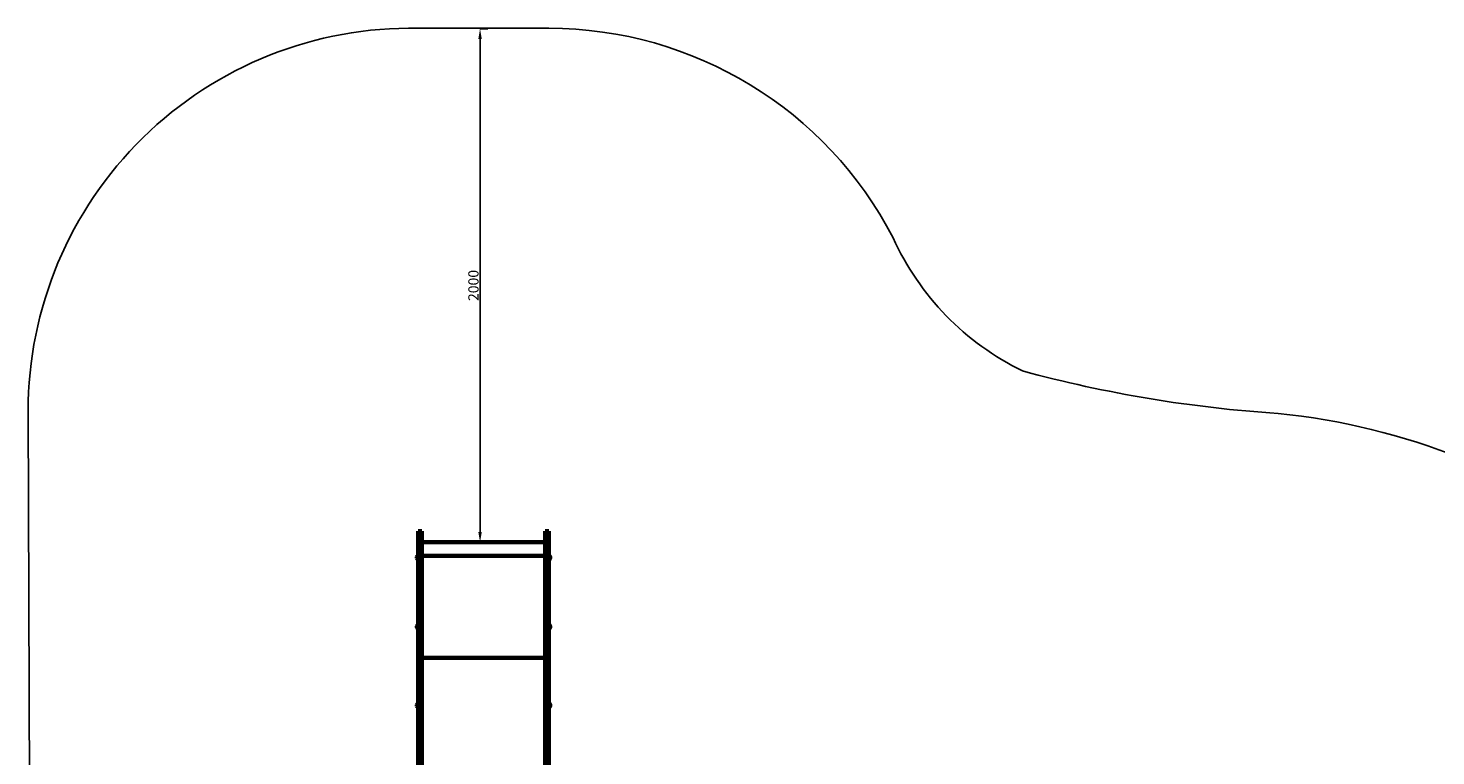
# Model space of a CAD drawing. Units: millimetres. Extents: x -194 to 9922, y -2980 to 5431.
# Drawn here: x 69 to 5556, y 2590 to 5424 of the extents above; entities that cross this region are included whole.
import ezdxf

# ---------------------------------------------------------------- set-up
doc = ezdxf.new("R2010")
doc.units = ezdxf.units.MM
doc.linetypes.add('K5LT_BASIC', pattern=[0])
doc.dimstyles.new('ISO-25', dxfattribs={"dimtxt": 2.5, "dimasz": 2.5, "dimexe": 1.25, "dimexo": 0.625, "dimtad": 1, "dimtxsty": 'Standard', "dimcen": 2.5, "dimadec": 0, "dimazin": 0, "dimtfac": 1, "dimtmove": 0, "dimatfit": 3, "dimfxl": 1, "dimarcsym": 0})

# ---------------------------------------------------------------- blocks, each defined once
blk = doc.blocks.new('ZL-22')
at = {"linetype": 'K5LT_BASIC', "lineweight": 60}
for p, q in [((1589, 3464.6), (1604, 3464.6)), ((1589, 3464.6), (1589, 3256.1)), ((1604, 3464.6), (1604, 3256.1)), ((2099, 3464.6), (2084, 3464.6)), ((2084, 3464.6), (2084, 3256.1)), ((2099, 3464.6), (2099, 3256.1)), ((2084, 3421.7), (1604, 3421.7)), ((1583.9, 3363.5), (1583.9, 3364.4)), ((1583.9, 3361.3), (1583.9, 3363.1)), ((1583.9, 3363.1), (1583.9, 3363.1)), ((1583.9, 3360), (1583.9, 3360.9)), ((1583.9, 3360.9), (1583.9, 3360.9)), ((1583.9, 3359.9), (1583.9, 3359.9)), ((1587.9, 3369.2), (1589, 3369.2)), ((1587.9, 3369.2), (1587.9, 3355.2)), ((1587.9, 3355.2), (1589, 3355.2)), ((2084, 3369.2), (1604, 3369.2)), ((2100.2, 3369.2), (2099, 3369.2)), ((2100.2, 3355.2), (2099, 3355.2)), ((2100.2, 3369.2), (2100.2, 3355.2)), ((2104.1, 3359.9), (2104.1, 3359.9)), ((2104.2, 3363.5), (2104.2, 3364.4)), ((2104.2, 3361.3), (2104.2, 3363.1)), ((2104.2, 3363.1), (2104.2, 3363.1)), ((2104.2, 3360), (2104.2, 3360.9)), ((2104.2, 3360.9), (2104.2, 3360.9)), ((1589, 3256.1), (1604, 3256.1)), ((1589, 3256.1), (1589, 3016.4)), ((1604, 3256.1), (1604, 3016.4)), ((2099, 3256.1), (2084, 3256.1)), ((2084, 3256.1), (2084, 3016.4)), ((2099, 3256.1), (2099, 3016.4)), ((1583.9, 3093.7), (1583.9, 3094.6)), ((1583.9, 3091.5), (1583.9, 3093.3)), ((1583.9, 3093.3), (1583.9, 3093.3)), ((1583.9, 3090.3), (1583.9, 3091.1)), ((1583.9, 3091.1), (1583.9, 3091.1)), ((1583.9, 3090.1), (1583.9, 3090.1)), ((1587.9, 3099.4), (1589, 3099.4)), ((1587.9, 3099.4), (1587.9, 3085.4)), ((1587.9, 3085.4), (1589, 3085.4)), ((2100.2, 3099.4), (2099, 3099.4)), ((2100.2, 3085.4), (2099, 3085.4)), ((2100.2, 3099.4), (2100.2, 3085.4)), ((2104.1, 3090.1), (2104.1, 3090.1)), ((2104.2, 3093.7), (2104.2, 3094.6)), ((2104.2, 3091.5), (2104.2, 3093.3)), ((2104.2, 3093.3), (2104.2, 3093.3)), ((2104.2, 3090.3), (2104.2, 3091.1)), ((2104.2, 3091.1), (2104.2, 3091.1)), ((1589, 3016.4), (1604, 3016.4)), ((1589, 3016.4), (1589, 2913.9)), ((1604, 3016.4), (1604, 2913.9)), ((2084, 2971.3), (1604, 2971.3)), ((2099, 3016.4), (2084, 3016.4)), ((2084, 3016.4), (2084, 2913.9)), ((2099, 3016.4), (2099, 2913.9)), ((1589, 2913.9), (1589, 2747.1)), ((1589, 2913.9), (1604, 2913.9)), ((1604, 2913.9), (1604, 2747.1)), ((2099, 2913.9), (2084, 2913.9)), ((2084, 2913.9), (2084, 2747.1)), ((2099, 2913.9), (2099, 2747.1)), ((1583.9, 2787.6), (1583.9, 2788.5)), ((1583.9, 2785.5), (1583.9, 2787.2)), ((1583.9, 2787.2), (1583.9, 2787.2)), ((1583.9, 2784.2), (1583.9, 2785)), ((1583.9, 2785), (1583.9, 2785)), ((1583.9, 2784), (1583.9, 2784)), ((1587.9, 2793.3), (1589, 2793.3)), ((1587.9, 2793.3), (1587.9, 2779.3)), ((1587.9, 2779.3), (1589, 2779.3)), ((1589, 2747.1), (1589, 2668.6)), ((1589, 2747.1), (1604, 2747.1)), ((1604, 2747.1), (1604, 2668.6)), ((2084, 2747.1), (2084, 2668.6)), ((2099, 2747.1), (2084, 2747.1)), ((2100.2, 2793.3), (2099, 2793.3)), ((2100.2, 2779.3), (2099, 2779.3)), ((2099, 2747.1), (2099, 2668.6)), ((2100.2, 2793.3), (2100.2, 2779.3)), ((2104.1, 2784), (2104.1, 2784)), ((2104.2, 2787.6), (2104.2, 2788.5)), ((2104.2, 2785.5), (2104.2, 2787.2)), ((2104.2, 2787.2), (2104.2, 2787.2)), ((2104.2, 2784.2), (2104.2, 2785)), ((2104.2, 2785), (2104.2, 2785)), ((1589, 2668.6), (1604, 2668.6)), ((1589, 2668.6), (1589, 2600.2)), ((1604, 2668.6), (1604, 2600.2)), ((2084, 2668.6), (2084, 2600.2)), ((2099, 2668.6), (2084, 2668.6)), ((2099, 2668.6), (2099, 2600.2)), ((1589, 2600.2), (1604, 2600.2)), ((1589, 2600.2), (1589, 2547.5)), ((1604, 2600.2), (1604, 2540.7)), ((2099, 2600.2), (2084, 2600.2)), ((2084, 2600.2), (2084, 2540.7)), ((2099, 2600.2), (2099, 2547.5))]:
    blk.add_line(p, q, dxfattribs=at)
for centre, start, end in [((1590.1, 3363.3), 110.5451, 168.8737), ((1590.1, 3361.1), 191.1145, 249.4549), ((2098, 3363.3), 11.1263, 69.4549), ((2098, 3361.1), 290.5451, 348.8855), ((1590.1, 3093.5), 110.5451, 168.8737), ((1590.1, 3091.3), 191.1145, 249.4549), ((2098, 3093.5), 11.1263, 69.4549), ((2098, 3091.3), 290.5451, 348.8855), ((1590.1, 2787.4), 110.5451, 168.8737), ((1590.1, 2785.2), 191.1145, 249.4549), ((2098, 2787.4), 11.1263, 69.4549), ((2098, 2785.2), 290.5451, 348.8855)]:
    blk.add_arc(centre, 6.31, start, end, dxfattribs=at)
for points, knots in [([(1583.9, 3364.4), (1583.9, 3364.4), (1583.9, 3364.5), (1583.9, 3364.5), (1583.9, 3364.5)], [0, 0, 0, 0, 2.701185, 5, 5, 5, 5]), ([(1583.9, 3363.1), (1583.9, 3363.1), (1583.9, 3363.2), (1583.9, 3363.3), (1583.9, 3363.4)], [0, 0, 0, 0, 2.701185, 5, 5, 5, 5]), ([(1583.9, 3360.9), (1583.9, 3360.9), (1583.9, 3361), (1583.9, 3361), (1583.9, 3361.1)], [0, 0, 0, 0, 2.701185, 5, 5, 5, 5]), ([(1583.9, 3360.9), (1583.9, 3360.9), (1583.9, 3361), (1583.9, 3361), (1583.9, 3361.1)], [0, 0, 0, 0, 2.988367, 5, 5, 5, 5]), ([(2104.2, 3364.4), (2104.2, 3364.4), (2104.2, 3364.5), (2104.2, 3364.5), (2104.1, 3364.5)], [0, 0, 0, 0, 2.701185, 5, 5, 5, 5]), ([(2104.2, 3363.1), (2104.2, 3363.1), (2104.2, 3363.2), (2104.2, 3363.3), (2104.1, 3363.4)], [0, 0, 0, 0, 2.701185, 5, 5, 5, 5]), ([(2104.2, 3360.9), (2104.2, 3360.9), (2104.2, 3361), (2104.2, 3361), (2104.1, 3361.1)], [0, 0, 0, 0, 2.701185, 5, 5, 5, 5]), ([(2104.2, 3360.9), (2104.2, 3360.9), (2104.2, 3361), (2104.2, 3361), (2104.1, 3361.1)], [0, 0, 0, 0, 2.988367, 5, 5, 5, 5]), ([(1583.9, 3094.6), (1583.9, 3094.6), (1583.9, 3094.7), (1583.9, 3094.7), (1583.9, 3094.7)], [0, 0, 0, 0, 2.701185, 5, 5, 5, 5]), ([(1583.9, 3093.3), (1583.9, 3093.3), (1583.9, 3093.4), (1583.9, 3093.5), (1583.9, 3093.6)], [0, 0, 0, 0, 2.701185, 5, 5, 5, 5]), ([(1583.9, 3091.1), (1583.9, 3091.2), (1583.9, 3091.2), (1583.9, 3091.2), (1583.9, 3091.3)], [0, 0, 0, 0, 2.701185, 5, 5, 5, 5]), ([(1583.9, 3091.1), (1583.9, 3091.2), (1583.9, 3091.2), (1583.9, 3091.3), (1583.9, 3091.3)], [0, 0, 0, 0, 2.988367, 5, 5, 5, 5]), ([(2104.2, 3094.6), (2104.2, 3094.6), (2104.2, 3094.7), (2104.2, 3094.7), (2104.1, 3094.7)], [0, 0, 0, 0, 2.701185, 5, 5, 5, 5]), ([(2104.2, 3093.3), (2104.2, 3093.3), (2104.2, 3093.4), (2104.2, 3093.5), (2104.1, 3093.6)], [0, 0, 0, 0, 2.701185, 5, 5, 5, 5]), ([(2104.2, 3091.1), (2104.2, 3091.2), (2104.2, 3091.2), (2104.2, 3091.2), (2104.1, 3091.3)], [0, 0, 0, 0, 2.701185, 5, 5, 5, 5]), ([(2104.2, 3091.1), (2104.2, 3091.2), (2104.2, 3091.2), (2104.2, 3091.3), (2104.1, 3091.3)], [0, 0, 0, 0, 2.988367, 5, 5, 5, 5]), ([(1583.9, 2788.5), (1583.9, 2788.5), (1583.9, 2788.6), (1583.9, 2788.6), (1583.9, 2788.6)], [0, 0, 0, 0, 2.701185, 5, 5, 5, 5]), ([(1583.9, 2787.2), (1583.9, 2787.3), (1583.9, 2787.4), (1583.9, 2787.4), (1583.9, 2787.5)], [0, 0, 0, 0, 2.701185, 5, 5, 5, 5]), ([(1583.9, 2785), (1583.9, 2785.1), (1583.9, 2785.1), (1583.9, 2785.2), (1583.9, 2785.2)], [0, 0, 0, 0, 2.701185, 5, 5, 5, 5]), ([(1583.9, 2785), (1583.9, 2785.1), (1583.9, 2785.1), (1583.9, 2785.2), (1583.9, 2785.2)], [0, 0, 0, 0, 2.988367, 5, 5, 5, 5]), ([(2104.2, 2788.5), (2104.2, 2788.5), (2104.2, 2788.6), (2104.2, 2788.6), (2104.1, 2788.6)], [0, 0, 0, 0, 2.701185, 5, 5, 5, 5]), ([(2104.2, 2787.2), (2104.2, 2787.3), (2104.2, 2787.4), (2104.2, 2787.4), (2104.1, 2787.5)], [0, 0, 0, 0, 2.701185, 5, 5, 5, 5]), ([(2104.2, 2785), (2104.2, 2785.1), (2104.2, 2785.1), (2104.2, 2785.2), (2104.1, 2785.2)], [0, 0, 0, 0, 2.701185, 5, 5, 5, 5]), ([(2104.2, 2785), (2104.2, 2785.1), (2104.2, 2785.1), (2104.2, 2785.2), (2104.1, 2785.2)], [0, 0, 0, 0, 2.988367, 5, 5, 5, 5])]:
    blk.add_open_spline(points, degree=3, knots=knots, dxfattribs=at)
for points in [[(1583.9, 3364.5), (1583.9, 3364.5), (1583.9, 3364.4), (1583.9, 3364.4)], [(1583.9, 3363.4), (1583.9, 3363.4), (1583.9, 3363.5), (1583.9, 3363.5)], [(1583.9, 3363.4), (1583.9, 3363.3), (1583.9, 3363.2), (1583.9, 3363.1)], [(1583.9, 3361.1), (1583.9, 3361.1), (1583.9, 3361.2), (1583.9, 3361.3)], [(1583.9, 3359.9), (1583.9, 3359.9), (1583.9, 3360), (1583.9, 3360)], [(2104.1, 3364.5), (2104.2, 3364.5), (2104.2, 3364.4), (2104.2, 3364.4)], [(2104.1, 3363.4), (2104.2, 3363.4), (2104.2, 3363.5), (2104.2, 3363.5)], [(2104.1, 3363.4), (2104.2, 3363.3), (2104.2, 3363.2), (2104.2, 3363.1)], [(2104.1, 3361.1), (2104.2, 3361.1), (2104.2, 3361.2), (2104.2, 3361.3)], [(2104.1, 3359.9), (2104.2, 3359.9), (2104.2, 3360), (2104.2, 3360)], [(1583.9, 3094.7), (1583.9, 3094.7), (1583.9, 3094.6), (1583.9, 3094.6)], [(1583.9, 3093.6), (1583.9, 3093.6), (1583.9, 3093.7), (1583.9, 3093.7)], [(1583.9, 3093.6), (1583.9, 3093.5), (1583.9, 3093.4), (1583.9, 3093.3)], [(1583.9, 3091.3), (1583.9, 3091.4), (1583.9, 3091.5), (1583.9, 3091.5)], [(1583.9, 3090.1), (1583.9, 3090.2), (1583.9, 3090.2), (1583.9, 3090.3)], [(2104.1, 3094.7), (2104.2, 3094.7), (2104.2, 3094.6), (2104.2, 3094.6)], [(2104.1, 3093.6), (2104.2, 3093.6), (2104.2, 3093.7), (2104.2, 3093.7)], [(2104.1, 3093.6), (2104.2, 3093.5), (2104.2, 3093.4), (2104.2, 3093.3)], [(2104.1, 3091.3), (2104.2, 3091.4), (2104.2, 3091.5), (2104.2, 3091.5)], [(2104.1, 3090.1), (2104.2, 3090.2), (2104.2, 3090.2), (2104.2, 3090.3)], [(1583.9, 2788.6), (1583.9, 2788.6), (1583.9, 2788.6), (1583.9, 2788.5)], [(1583.9, 2787.5), (1583.9, 2787.5), (1583.9, 2787.6), (1583.9, 2787.6)], [(1583.9, 2787.5), (1583.9, 2787.4), (1583.9, 2787.3), (1583.9, 2787.2)], [(1583.9, 2785.2), (1583.9, 2785.3), (1583.9, 2785.4), (1583.9, 2785.5)], [(1583.9, 2784), (1583.9, 2784.1), (1583.9, 2784.1), (1583.9, 2784.2)], [(2104.1, 2788.6), (2104.2, 2788.6), (2104.2, 2788.6), (2104.2, 2788.5)], [(2104.1, 2787.5), (2104.2, 2787.5), (2104.2, 2787.6), (2104.2, 2787.6)], [(2104.1, 2787.5), (2104.2, 2787.4), (2104.2, 2787.3), (2104.2, 2787.2)], [(2104.1, 2785.2), (2104.2, 2785.3), (2104.2, 2785.4), (2104.2, 2785.5)], [(2104.1, 2784), (2104.2, 2784.1), (2104.2, 2784.1), (2104.2, 2784.2)]]:
    blk.add_open_spline(points, degree=3, dxfattribs=at)
blk = doc.blocks.new('zb')
for p, q in [((1589, 5423.4), (2099, 5423.4)), ((76.6, 1719.5), (69, 3932.3))]:
    blk.add_line(p, q)
for centre, radius, start, end in [((1560.4, 3932.3), 1491.4, 88.8997, 180), ((2096.8, 3909.2), 1514.2, 27.4777, 89.9165), ((4408.2, 5044.5), 1061.9, 204.2798, 244.1429), ((5264.2, 8949.3), 5036.2, 254.816, 266.3158), ((4670.2, 1268), 2669.2, 52.5669, 84.1864)]:
    blk.add_arc(centre, radius, start, end)
blk = doc.blocks.new('*D26')
at = {"color": 0, "lineweight": -2, "transparency": 16777216}
for p, q in [((1861.1, 5421.7), (1829.1, 5421.7)), ((1830.3, 3461.7), (1830.3, 5381.7)), ((1861.1, 3421.7), (1829.1, 3421.7))]:
    blk.add_line(p, q, dxfattribs=at)
at = {"color": 0, "transparency": 16777216}
for points in [[(1823.7, 5381.7), (1837, 5381.7), (1830.3, 5421.7)], [(1823.7, 3461.7), (1837, 3461.7), (1830.3, 3421.7)]]:
    blk.add_solid(points, dxfattribs=at)
at = {"layer": 'Defpoints', "color": 0, "transparency": 16777216}
for p in [(1830.3, 5421.7), (1861.7, 5421.7), (1861.7, 3421.7)]:
    blk.add_point(p, dxfattribs=at)
at = {"color": 0, "transparency": 16777216, "insert": (1809.7, 4421.7), "char_height": 40, "attachment_point": 5, "rotation": 90}
blk.add_mtext('2000', dxfattribs=at)

msp = doc.modelspace()

# ---------------------------------------------------------------- block references
for name in ['zb', 'ZL-22']:
    msp.add_blockref(name, (0, 0))

# ---------------------------------------------------------------- dimensions: what is measured, and where the dimension line sits
dim = msp.add_linear_dim(base=(1830.344, 5421.724), p1=(1861.746, 3421.724), p2=(1861.746, 5421.724), angle=90, dimstyle='ISO-25', override={"dimtxt": 40, "dimasz": 40})
dim.commit()
dim.dimension.update_dxf_attribs({"geometry": '*D26', "text_midpoint": (1809.719, 4421.724)})

doc.saveas('drawing.dxf')
